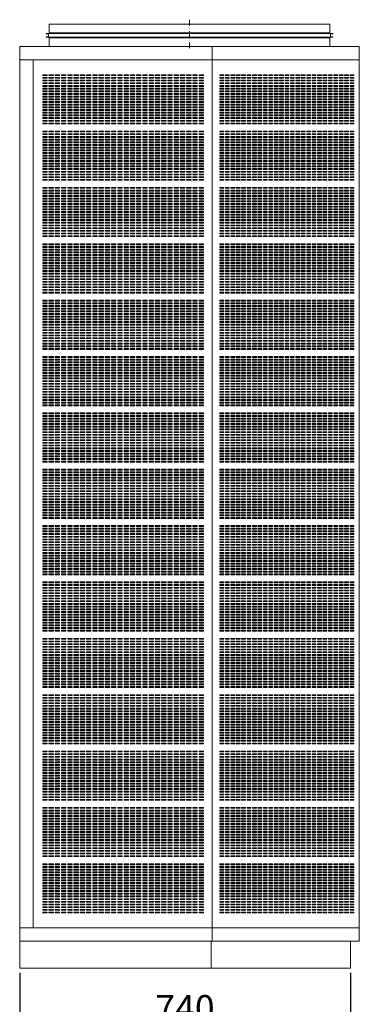
# Model space of a CAD drawing. Units: millimetres. Extents: x -1075 to 1630, y -1351 to 2337.
# Drawn here: x 870 to 1630, y -81 to 2120 of the extents above; entities that cross this region are included whole.
import ezdxf

# ---------------------------------------------------------------- set-up
doc = ezdxf.new("R2010")
doc.units = ezdxf.units.MM
doc.header["$PDMODE"] = 35
doc.linetypes.add('STRICHPUNKT', pattern=[25.4, 12.7, -6.35, 0, -6.35])
doc.layers.get('0').update_dxf_attribs({"lineweight": 13})
for name, color, linetype, lineweight in [('0 Kontur_3_005', 42, 'Continuous', 5), ('BEM_025', 1, 'Continuous', 13), ('MITTEL_025', 3, 'STRICHPUNKT', 18)]:
    doc.layers.add(name, color=color, linetype=linetype, lineweight=lineweight)
doc.styles.get("Standard").update_dxf_attribs({"font": 'isocpeur.ttf', "width": 0.9})
doc.dimstyles.new('ISO-25 skal m. Papier', dxfattribs={"dimscale": 0, "dimtxt": 3.5, "dimasz": 2.5, "dimexe": 1.25, "dimexo": 0.625, "dimtad": 1, "dimdec": 8, "dimtxsty": 'Standard', "dimcen": 2.5, "dimadec": 8, "dimazin": 2, "dimtfac": 1, "dimtdec": 8, "dimtmove": 0, "dimatfit": 3, "dimfxl": 0, "dimarcsym": 0})

# ---------------------------------------------------------------- blocks, each defined once
blk = doc.blocks.new('*D33')
at = {"layer": 'BEM_025', "color": 0, "lineweight": -2, "transparency": 16777216}
for p, q in [((870, -10.4), (870, -157.5)), ((1610, -10.4), (1610, -157.5)), ((911.7, -136.7), (1568.3, -136.7))]:
    blk.add_line(p, q, dxfattribs=at)
at = {"layer": 'BEM_025', "color": 0, "transparency": 16777216}
for points in [[(911.7, -129.8), (911.7, -143.6), (870, -136.7)], [(1568.3, -129.8), (1568.3, -143.6), (1610, -136.7)]]:
    blk.add_solid(points, dxfattribs=at)
at = {"layer": 'Defpoints', "color": 0, "transparency": 16777216}
for p in [(870, 0), (1610, 0), (1610, -136.7)]:
    blk.add_point(p, dxfattribs=at)
at = {"layer": 'BEM_025', "color": 0, "transparency": 16777216, "insert": (1240, -97.1), "char_height": 58.33, "attachment_point": 5}
blk.add_mtext('740', dxfattribs=at)
blk = doc.blocks.new('*U22')
for points in [[(0, 0), (10, 0), (10, -2), (0, -2)], [(14, 0), (24, 0), (24, -2), (14, -2)], [(28, 0), (38, 0), (38, -2), (28, -2)], [(42, 0), (52, 0), (52, -2), (42, -2)], [(56, 0), (66, 0), (66, -2), (56, -2)], [(70, 0), (80, 0), (80, -2), (70, -2)], [(84, 0), (94, 0), (94, -2), (84, -2)], [(98, 0), (108, 0), (108, -2), (98, -2)], [(112, 0), (122, 0), (122, -2), (112, -2)], [(126, 0), (136, 0), (136, -2), (126, -2)], [(140, 0), (150, 0), (150, -2), (140, -2)], [(154, 0), (164, 0), (164, -2), (154, -2)], [(168, 0), (178, 0), (178, -2), (168, -2)], [(182, 0), (192, 0), (192, -2), (182, -2)], [(196, 0), (206, 0), (206, -2), (196, -2)], [(210, 0), (220, 0), (220, -2), (210, -2)], [(224, 0), (234, 0), (234, -2), (224, -2)], [(238, 0), (248, 0), (248, -2), (238, -2)], [(252, 0), (262, 0), (262, -2), (252, -2)], [(266, 0), (276, 0), (276, -2), (266, -2)], [(280, 0), (290, 0), (290, -2), (280, -2)], [(294, 0), (304, 0), (304, -2), (294, -2)], [(308, 0), (318, 0), (318, -2), (308, -2)], [(322, 0), (332, 0), (332, -2), (322, -2)], [(336, 0), (346, 0), (346, -2), (336, -2)], [(350, 0), (360, 0), (360, -2), (350, -2)], [(0, -6), (10, -6), (10, -8), (0, -8)], [(0, -12), (10, -12), (10, -14), (0, -14)], [(0, -18), (10, -18), (10, -20), (0, -20)], [(14, -6), (24, -6), (24, -8), (14, -8)], [(14, -12), (24, -12), (24, -14), (14, -14)], [(14, -18), (24, -18), (24, -20), (14, -20)], [(28, -6), (38, -6), (38, -8), (28, -8)], [(28, -12), (38, -12), (38, -14), (28, -14)], [(28, -18), (38, -18), (38, -20), (28, -20)], [(42, -6), (52, -6), (52, -8), (42, -8)], [(42, -12), (52, -12), (52, -14), (42, -14)], [(42, -18), (52, -18), (52, -20), (42, -20)], [(56, -6), (66, -6), (66, -8), (56, -8)], [(56, -12), (66, -12), (66, -14), (56, -14)], [(56, -18), (66, -18), (66, -20), (56, -20)], [(70, -6), (80, -6), (80, -8), (70, -8)], [(70, -12), (80, -12), (80, -14), (70, -14)], [(70, -18), (80, -18), (80, -20), (70, -20)], [(84, -6), (94, -6), (94, -8), (84, -8)], [(84, -12), (94, -12), (94, -14), (84, -14)], [(84, -18), (94, -18), (94, -20), (84, -20)], [(98, -6), (108, -6), (108, -8), (98, -8)], [(98, -12), (108, -12), (108, -14), (98, -14)], [(98, -18), (108, -18), (108, -20), (98, -20)], [(112, -6), (122, -6), (122, -8), (112, -8)], [(112, -12), (122, -12), (122, -14), (112, -14)], [(112, -18), (122, -18), (122, -20), (112, -20)], [(126, -6), (136, -6), (136, -8), (126, -8)], [(126, -12), (136, -12), (136, -14), (126, -14)], [(126, -18), (136, -18), (136, -20), (126, -20)], [(140, -6), (150, -6), (150, -8), (140, -8)], [(140, -12), (150, -12), (150, -14), (140, -14)], [(140, -18), (150, -18), (150, -20), (140, -20)], [(154, -6), (164, -6), (164, -8), (154, -8)], [(154, -12), (164, -12), (164, -14), (154, -14)], [(154, -18), (164, -18), (164, -20), (154, -20)], [(168, -6), (178, -6), (178, -8), (168, -8)], [(168, -12), (178, -12), (178, -14), (168, -14)], [(168, -18), (178, -18), (178, -20), (168, -20)], [(182, -6), (192, -6), (192, -8), (182, -8)], [(182, -12), (192, -12), (192, -14), (182, -14)], [(182, -18), (192, -18), (192, -20), (182, -20)], [(196, -6), (206, -6), (206, -8), (196, -8)], [(196, -12), (206, -12), (206, -14), (196, -14)], [(196, -18), (206, -18), (206, -20), (196, -20)], [(210, -6), (220, -6), (220, -8), (210, -8)], [(210, -12), (220, -12), (220, -14), (210, -14)], [(210, -18), (220, -18), (220, -20), (210, -20)], [(224, -6), (234, -6), (234, -8), (224, -8)], [(224, -12), (234, -12), (234, -14), (224, -14)], [(224, -18), (234, -18), (234, -20), (224, -20)], [(238, -6), (248, -6), (248, -8), (238, -8)], [(238, -12), (248, -12), (248, -14), (238, -14)], [(238, -18), (248, -18), (248, -20), (238, -20)], [(252, -6), (262, -6), (262, -8), (252, -8)], [(252, -12), (262, -12), (262, -14), (252, -14)], [(252, -18), (262, -18), (262, -20), (252, -20)], [(266, -6), (276, -6), (276, -8), (266, -8)], [(266, -12), (276, -12), (276, -14), (266, -14)], [(266, -18), (276, -18), (276, -20), (266, -20)], [(280, -6), (290, -6), (290, -8), (280, -8)], [(280, -12), (290, -12), (290, -14), (280, -14)], [(280, -18), (290, -18), (290, -20), (280, -20)], [(294, -6), (304, -6), (304, -8), (294, -8)], [(294, -12), (304, -12), (304, -14), (294, -14)], [(294, -18), (304, -18), (304, -20), (294, -20)], [(308, -6), (318, -6), (318, -8), (308, -8)], [(308, -12), (318, -12), (318, -14), (308, -14)], [(308, -18), (318, -18), (318, -20), (308, -20)], [(322, -6), (332, -6), (332, -8), (322, -8)], [(322, -12), (332, -12), (332, -14), (322, -14)], [(322, -18), (332, -18), (332, -20), (322, -20)], [(336, -6), (346, -6), (346, -8), (336, -8)], [(336, -12), (346, -12), (346, -14), (336, -14)], [(336, -18), (346, -18), (346, -20), (336, -20)], [(350, -6), (360, -6), (360, -8), (350, -8)], [(350, -12), (360, -12), (360, -14), (350, -14)], [(350, -18), (360, -18), (360, -20), (350, -20)], [(0, -24), (10, -24), (10, -26), (0, -26)], [(0, -30), (10, -30), (10, -32), (0, -32)], [(0, -36), (10, -36), (10, -38), (0, -38)], [(0, -42), (10, -42), (10, -44), (0, -44)], [(14, -24), (24, -24), (24, -26), (14, -26)], [(14, -30), (24, -30), (24, -32), (14, -32)], [(14, -36), (24, -36), (24, -38), (14, -38)], [(14, -42), (24, -42), (24, -44), (14, -44)], [(28, -24), (38, -24), (38, -26), (28, -26)], [(28, -30), (38, -30), (38, -32), (28, -32)], [(28, -36), (38, -36), (38, -38), (28, -38)], [(28, -42), (38, -42), (38, -44), (28, -44)], [(42, -24), (52, -24), (52, -26), (42, -26)], [(42, -30), (52, -30), (52, -32), (42, -32)], [(42, -36), (52, -36), (52, -38), (42, -38)], [(42, -42), (52, -42), (52, -44), (42, -44)], [(56, -24), (66, -24), (66, -26), (56, -26)], [(56, -30), (66, -30), (66, -32), (56, -32)], [(56, -36), (66, -36), (66, -38), (56, -38)], [(56, -42), (66, -42), (66, -44), (56, -44)], [(70, -24), (80, -24), (80, -26), (70, -26)], [(70, -30), (80, -30), (80, -32), (70, -32)], [(70, -36), (80, -36), (80, -38), (70, -38)], [(70, -42), (80, -42), (80, -44), (70, -44)], [(84, -24), (94, -24), (94, -26), (84, -26)], [(84, -30), (94, -30), (94, -32), (84, -32)], [(84, -36), (94, -36), (94, -38), (84, -38)], [(84, -42), (94, -42), (94, -44), (84, -44)], [(98, -24), (108, -24), (108, -26), (98, -26)], [(98, -30), (108, -30), (108, -32), (98, -32)], [(98, -36), (108, -36), (108, -38), (98, -38)], [(98, -42), (108, -42), (108, -44), (98, -44)], [(112, -24), (122, -24), (122, -26), (112, -26)], [(112, -30), (122, -30), (122, -32), (112, -32)], [(112, -36), (122, -36), (122, -38), (112, -38)], [(112, -42), (122, -42), (122, -44), (112, -44)], [(126, -24), (136, -24), (136, -26), (126, -26)], [(126, -30), (136, -30), (136, -32), (126, -32)], [(126, -36), (136, -36), (136, -38), (126, -38)], [(126, -42), (136, -42), (136, -44), (126, -44)], [(140, -24), (150, -24), (150, -26), (140, -26)], [(140, -30), (150, -30), (150, -32), (140, -32)], [(140, -36), (150, -36), (150, -38), (140, -38)], [(140, -42), (150, -42), (150, -44), (140, -44)], [(154, -24), (164, -24), (164, -26), (154, -26)], [(154, -30), (164, -30), (164, -32), (154, -32)], [(154, -36), (164, -36), (164, -38), (154, -38)], [(154, -42), (164, -42), (164, -44), (154, -44)], [(168, -24), (178, -24), (178, -26), (168, -26)], [(168, -30), (178, -30), (178, -32), (168, -32)], [(168, -36), (178, -36), (178, -38), (168, -38)], [(168, -42), (178, -42), (178, -44), (168, -44)], [(182, -24), (192, -24), (192, -26), (182, -26)], [(182, -30), (192, -30), (192, -32), (182, -32)], [(182, -36), (192, -36), (192, -38), (182, -38)], [(182, -42), (192, -42), (192, -44), (182, -44)], [(196, -24), (206, -24), (206, -26), (196, -26)], [(196, -30), (206, -30), (206, -32), (196, -32)], [(196, -36), (206, -36), (206, -38), (196, -38)], [(196, -42), (206, -42), (206, -44), (196, -44)], [(210, -24), (220, -24), (220, -26), (210, -26)], [(210, -30), (220, -30), (220, -32), (210, -32)], [(210, -36), (220, -36), (220, -38), (210, -38)], [(210, -42), (220, -42), (220, -44), (210, -44)], [(224, -24), (234, -24), (234, -26), (224, -26)], [(224, -30), (234, -30), (234, -32), (224, -32)], [(224, -36), (234, -36), (234, -38), (224, -38)], [(224, -42), (234, -42), (234, -44), (224, -44)], [(238, -24), (248, -24), (248, -26), (238, -26)], [(238, -30), (248, -30), (248, -32), (238, -32)], [(238, -36), (248, -36), (248, -38), (238, -38)], [(238, -42), (248, -42), (248, -44), (238, -44)], [(252, -24), (262, -24), (262, -26), (252, -26)], [(252, -30), (262, -30), (262, -32), (252, -32)], [(252, -36), (262, -36), (262, -38), (252, -38)], [(252, -42), (262, -42), (262, -44), (252, -44)], [(266, -24), (276, -24), (276, -26), (266, -26)], [(266, -30), (276, -30), (276, -32), (266, -32)], [(266, -36), (276, -36), (276, -38), (266, -38)], [(266, -42), (276, -42), (276, -44), (266, -44)], [(280, -24), (290, -24), (290, -26), (280, -26)], [(280, -30), (290, -30), (290, -32), (280, -32)], [(280, -36), (290, -36), (290, -38), (280, -38)], [(280, -42), (290, -42), (290, -44), (280, -44)], [(294, -24), (304, -24), (304, -26), (294, -26)], [(294, -30), (304, -30), (304, -32), (294, -32)], [(294, -36), (304, -36), (304, -38), (294, -38)], [(294, -42), (304, -42), (304, -44), (294, -44)], [(308, -24), (318, -24), (318, -26), (308, -26)], [(308, -30), (318, -30), (318, -32), (308, -32)], [(308, -36), (318, -36), (318, -38), (308, -38)], [(308, -42), (318, -42), (318, -44), (308, -44)], [(322, -24), (332, -24), (332, -26), (322, -26)], [(322, -30), (332, -30), (332, -32), (322, -32)], [(322, -36), (332, -36), (332, -38), (322, -38)], [(322, -42), (332, -42), (332, -44), (322, -44)], [(336, -24), (346, -24), (346, -26), (336, -26)], [(336, -30), (346, -30), (346, -32), (336, -32)], [(336, -36), (346, -36), (346, -38), (336, -38)], [(336, -42), (346, -42), (346, -44), (336, -44)], [(350, -24), (360, -24), (360, -26), (350, -26)], [(350, -30), (360, -30), (360, -32), (350, -32)], [(350, -36), (360, -36), (360, -38), (350, -38)], [(350, -42), (360, -42), (360, -44), (350, -44)], [(0, -48), (10, -48), (10, -50), (0, -50)], [(0, -54), (10, -54), (10, -56), (0, -56)], [(0, -60), (10, -60), (10, -62), (0, -62)], [(0, -66), (10, -66), (10, -68), (0, -68)], [(14, -48), (24, -48), (24, -50), (14, -50)], [(14, -54), (24, -54), (24, -56), (14, -56)], [(14, -60), (24, -60), (24, -62), (14, -62)], [(14, -66), (24, -66), (24, -68), (14, -68)], [(28, -48), (38, -48), (38, -50), (28, -50)], [(28, -54), (38, -54), (38, -56), (28, -56)], [(28, -60), (38, -60), (38, -62), (28, -62)], [(28, -66), (38, -66), (38, -68), (28, -68)], [(42, -48), (52, -48), (52, -50), (42, -50)], [(42, -54), (52, -54), (52, -56), (42, -56)], [(42, -60), (52, -60), (52, -62), (42, -62)], [(42, -66), (52, -66), (52, -68), (42, -68)], [(56, -48), (66, -48), (66, -50), (56, -50)], [(56, -54), (66, -54), (66, -56), (56, -56)], [(56, -60), (66, -60), (66, -62), (56, -62)], [(56, -66), (66, -66), (66, -68), (56, -68)], [(70, -48), (80, -48), (80, -50), (70, -50)], [(70, -54), (80, -54), (80, -56), (70, -56)], [(70, -60), (80, -60), (80, -62), (70, -62)], [(70, -66), (80, -66), (80, -68), (70, -68)], [(84, -48), (94, -48), (94, -50), (84, -50)], [(84, -54), (94, -54), (94, -56), (84, -56)], [(84, -60), (94, -60), (94, -62), (84, -62)], [(84, -66), (94, -66), (94, -68), (84, -68)], [(98, -48), (108, -48), (108, -50), (98, -50)], [(98, -54), (108, -54), (108, -56), (98, -56)], [(98, -60), (108, -60), (108, -62), (98, -62)], [(98, -66), (108, -66), (108, -68), (98, -68)], [(112, -48), (122, -48), (122, -50), (112, -50)], [(112, -54), (122, -54), (122, -56), (112, -56)], [(112, -60), (122, -60), (122, -62), (112, -62)], [(112, -66), (122, -66), (122, -68), (112, -68)], [(126, -48), (136, -48), (136, -50), (126, -50)], [(126, -54), (136, -54), (136, -56), (126, -56)], [(126, -60), (136, -60), (136, -62), (126, -62)], [(126, -66), (136, -66), (136, -68), (126, -68)], [(140, -48), (150, -48), (150, -50), (140, -50)], [(140, -54), (150, -54), (150, -56), (140, -56)], [(140, -60), (150, -60), (150, -62), (140, -62)], [(140, -66), (150, -66), (150, -68), (140, -68)], [(154, -48), (164, -48), (164, -50), (154, -50)], [(154, -54), (164, -54), (164, -56), (154, -56)], [(154, -60), (164, -60), (164, -62), (154, -62)], [(154, -66), (164, -66), (164, -68), (154, -68)], [(168, -48), (178, -48), (178, -50), (168, -50)], [(168, -54), (178, -54), (178, -56), (168, -56)], [(168, -60), (178, -60), (178, -62), (168, -62)], [(168, -66), (178, -66), (178, -68), (168, -68)], [(182, -48), (192, -48), (192, -50), (182, -50)], [(182, -54), (192, -54), (192, -56), (182, -56)], [(182, -60), (192, -60), (192, -62), (182, -62)], [(182, -66), (192, -66), (192, -68), (182, -68)], [(196, -48), (206, -48), (206, -50), (196, -50)], [(196, -54), (206, -54), (206, -56), (196, -56)], [(196, -60), (206, -60), (206, -62), (196, -62)], [(196, -66), (206, -66), (206, -68), (196, -68)], [(210, -48), (220, -48), (220, -50), (210, -50)], [(210, -54), (220, -54), (220, -56), (210, -56)], [(210, -60), (220, -60), (220, -62), (210, -62)], [(210, -66), (220, -66), (220, -68), (210, -68)], [(224, -48), (234, -48), (234, -50), (224, -50)], [(224, -54), (234, -54), (234, -56), (224, -56)], [(224, -60), (234, -60), (234, -62), (224, -62)], [(224, -66), (234, -66), (234, -68), (224, -68)], [(238, -48), (248, -48), (248, -50), (238, -50)], [(238, -54), (248, -54), (248, -56), (238, -56)], [(238, -60), (248, -60), (248, -62), (238, -62)], [(238, -66), (248, -66), (248, -68), (238, -68)], [(252, -48), (262, -48), (262, -50), (252, -50)], [(252, -54), (262, -54), (262, -56), (252, -56)], [(252, -60), (262, -60), (262, -62), (252, -62)], [(252, -66), (262, -66), (262, -68), (252, -68)], [(266, -48), (276, -48), (276, -50), (266, -50)], [(266, -54), (276, -54), (276, -56), (266, -56)], [(266, -60), (276, -60), (276, -62), (266, -62)], [(266, -66), (276, -66), (276, -68), (266, -68)], [(280, -48), (290, -48), (290, -50), (280, -50)], [(280, -54), (290, -54), (290, -56), (280, -56)], [(280, -60), (290, -60), (290, -62), (280, -62)], [(280, -66), (290, -66), (290, -68), (280, -68)], [(294, -48), (304, -48), (304, -50), (294, -50)], [(294, -54), (304, -54), (304, -56), (294, -56)], [(294, -60), (304, -60), (304, -62), (294, -62)], [(294, -66), (304, -66), (304, -68), (294, -68)], [(308, -48), (318, -48), (318, -50), (308, -50)], [(308, -54), (318, -54), (318, -56), (308, -56)], [(308, -60), (318, -60), (318, -62), (308, -62)], [(308, -66), (318, -66), (318, -68), (308, -68)], [(322, -48), (332, -48), (332, -50), (322, -50)], [(322, -54), (332, -54), (332, -56), (322, -56)], [(322, -60), (332, -60), (332, -62), (322, -62)], [(322, -66), (332, -66), (332, -68), (322, -68)], [(336, -48), (346, -48), (346, -50), (336, -50)], [(336, -54), (346, -54), (346, -56), (336, -56)], [(336, -60), (346, -60), (346, -62), (336, -62)], [(336, -66), (346, -66), (346, -68), (336, -68)], [(350, -48), (360, -48), (360, -50), (350, -50)], [(350, -54), (360, -54), (360, -56), (350, -56)], [(350, -60), (360, -60), (360, -62), (350, -62)], [(350, -66), (360, -66), (360, -68), (350, -68)], [(0, -72), (10, -72), (10, -74), (0, -74)], [(0, -78), (10, -78), (10, -80), (0, -80)], [(0, -84), (10, -84), (10, -86), (0, -86)], [(14, -72), (24, -72), (24, -74), (14, -74)], [(14, -78), (24, -78), (24, -80), (14, -80)], [(14, -84), (24, -84), (24, -86), (14, -86)], [(28, -72), (38, -72), (38, -74), (28, -74)], [(28, -78), (38, -78), (38, -80), (28, -80)], [(28, -84), (38, -84), (38, -86), (28, -86)], [(42, -72), (52, -72), (52, -74), (42, -74)], [(42, -78), (52, -78), (52, -80), (42, -80)], [(42, -84), (52, -84), (52, -86), (42, -86)], [(56, -72), (66, -72), (66, -74), (56, -74)], [(56, -78), (66, -78), (66, -80), (56, -80)], [(56, -84), (66, -84), (66, -86), (56, -86)], [(70, -72), (80, -72), (80, -74), (70, -74)], [(70, -78), (80, -78), (80, -80), (70, -80)], [(70, -84), (80, -84), (80, -86), (70, -86)], [(84, -72), (94, -72), (94, -74), (84, -74)], [(84, -78), (94, -78), (94, -80), (84, -80)], [(84, -84), (94, -84), (94, -86), (84, -86)], [(98, -72), (108, -72), (108, -74), (98, -74)], [(98, -78), (108, -78), (108, -80), (98, -80)], [(98, -84), (108, -84), (108, -86), (98, -86)], [(112, -72), (122, -72), (122, -74), (112, -74)], [(112, -78), (122, -78), (122, -80), (112, -80)], [(112, -84), (122, -84), (122, -86), (112, -86)], [(126, -72), (136, -72), (136, -74), (126, -74)], [(126, -78), (136, -78), (136, -80), (126, -80)], [(126, -84), (136, -84), (136, -86), (126, -86)], [(140, -72), (150, -72), (150, -74), (140, -74)], [(140, -78), (150, -78), (150, -80), (140, -80)], [(140, -84), (150, -84), (150, -86), (140, -86)], [(154, -72), (164, -72), (164, -74), (154, -74)], [(154, -78), (164, -78), (164, -80), (154, -80)], [(154, -84), (164, -84), (164, -86), (154, -86)], [(168, -72), (178, -72), (178, -74), (168, -74)], [(168, -78), (178, -78), (178, -80), (168, -80)], [(168, -84), (178, -84), (178, -86), (168, -86)], [(182, -72), (192, -72), (192, -74), (182, -74)], [(182, -78), (192, -78), (192, -80), (182, -80)], [(182, -84), (192, -84), (192, -86), (182, -86)], [(196, -72), (206, -72), (206, -74), (196, -74)], [(196, -78), (206, -78), (206, -80), (196, -80)], [(196, -84), (206, -84), (206, -86), (196, -86)], [(210, -72), (220, -72), (220, -74), (210, -74)], [(210, -78), (220, -78), (220, -80), (210, -80)], [(210, -84), (220, -84), (220, -86), (210, -86)], [(224, -72), (234, -72), (234, -74), (224, -74)], [(224, -78), (234, -78), (234, -80), (224, -80)], [(224, -84), (234, -84), (234, -86), (224, -86)], [(238, -72), (248, -72), (248, -74), (238, -74)], [(238, -78), (248, -78), (248, -80), (238, -80)], [(238, -84), (248, -84), (248, -86), (238, -86)], [(252, -72), (262, -72), (262, -74), (252, -74)], [(252, -78), (262, -78), (262, -80), (252, -80)], [(252, -84), (262, -84), (262, -86), (252, -86)], [(266, -72), (276, -72), (276, -74), (266, -74)], [(266, -78), (276, -78), (276, -80), (266, -80)], [(266, -84), (276, -84), (276, -86), (266, -86)], [(280, -72), (290, -72), (290, -74), (280, -74)], [(280, -78), (290, -78), (290, -80), (280, -80)], [(280, -84), (290, -84), (290, -86), (280, -86)], [(294, -72), (304, -72), (304, -74), (294, -74)], [(294, -78), (304, -78), (304, -80), (294, -80)], [(294, -84), (304, -84), (304, -86), (294, -86)], [(308, -72), (318, -72), (318, -74), (308, -74)], [(308, -78), (318, -78), (318, -80), (308, -80)], [(308, -84), (318, -84), (318, -86), (308, -86)], [(322, -72), (332, -72), (332, -74), (322, -74)], [(322, -78), (332, -78), (332, -80), (322, -80)], [(322, -84), (332, -84), (332, -86), (322, -86)], [(336, -72), (346, -72), (346, -74), (336, -74)], [(336, -78), (346, -78), (346, -80), (336, -80)], [(336, -84), (346, -84), (346, -86), (336, -86)], [(350, -72), (360, -72), (360, -74), (350, -74)], [(350, -78), (360, -78), (360, -80), (350, -80)], [(350, -84), (360, -84), (360, -86), (350, -86)], [(0, -90), (10, -90), (10, -92), (0, -92)], [(0, -96), (10, -96), (10, -98), (0, -98)], [(0, -102), (10, -102), (10, -104), (0, -104)], [(0, -108), (10, -108), (10, -110), (0, -110)], [(14, -90), (24, -90), (24, -92), (14, -92)], [(14, -96), (24, -96), (24, -98), (14, -98)], [(14, -102), (24, -102), (24, -104), (14, -104)], [(14, -108), (24, -108), (24, -110), (14, -110)], [(28, -90), (38, -90), (38, -92), (28, -92)], [(28, -96), (38, -96), (38, -98), (28, -98)], [(28, -102), (38, -102), (38, -104), (28, -104)], [(28, -108), (38, -108), (38, -110), (28, -110)], [(42, -90), (52, -90), (52, -92), (42, -92)], [(42, -96), (52, -96), (52, -98), (42, -98)], [(42, -102), (52, -102), (52, -104), (42, -104)], [(42, -108), (52, -108), (52, -110), (42, -110)], [(56, -90), (66, -90), (66, -92), (56, -92)], [(56, -96), (66, -96), (66, -98), (56, -98)], [(56, -102), (66, -102), (66, -104), (56, -104)], [(56, -108), (66, -108), (66, -110), (56, -110)], [(70, -90), (80, -90), (80, -92), (70, -92)], [(70, -96), (80, -96), (80, -98), (70, -98)], [(70, -102), (80, -102), (80, -104), (70, -104)], [(70, -108), (80, -108), (80, -110), (70, -110)], [(84, -90), (94, -90), (94, -92), (84, -92)], [(84, -96), (94, -96), (94, -98), (84, -98)], [(84, -102), (94, -102), (94, -104), (84, -104)], [(84, -108), (94, -108), (94, -110), (84, -110)], [(98, -90), (108, -90), (108, -92), (98, -92)], [(98, -96), (108, -96), (108, -98), (98, -98)], [(98, -102), (108, -102), (108, -104), (98, -104)], [(98, -108), (108, -108), (108, -110), (98, -110)], [(112, -90), (122, -90), (122, -92), (112, -92)], [(112, -96), (122, -96), (122, -98), (112, -98)], [(112, -102), (122, -102), (122, -104), (112, -104)], [(112, -108), (122, -108), (122, -110), (112, -110)], [(126, -90), (136, -90), (136, -92), (126, -92)], [(126, -96), (136, -96), (136, -98), (126, -98)], [(126, -102), (136, -102), (136, -104), (126, -104)], [(126, -108), (136, -108), (136, -110), (126, -110)], [(140, -90), (150, -90), (150, -92), (140, -92)], [(140, -96), (150, -96), (150, -98), (140, -98)], [(140, -102), (150, -102), (150, -104), (140, -104)], [(140, -108), (150, -108), (150, -110), (140, -110)], [(154, -90), (164, -90), (164, -92), (154, -92)], [(154, -96), (164, -96), (164, -98), (154, -98)], [(154, -102), (164, -102), (164, -104), (154, -104)], [(154, -108), (164, -108), (164, -110), (154, -110)], [(168, -90), (178, -90), (178, -92), (168, -92)], [(168, -96), (178, -96), (178, -98), (168, -98)], [(168, -102), (178, -102), (178, -104), (168, -104)], [(168, -108), (178, -108), (178, -110), (168, -110)], [(182, -90), (192, -90), (192, -92), (182, -92)], [(182, -96), (192, -96), (192, -98), (182, -98)], [(182, -102), (192, -102), (192, -104), (182, -104)], [(182, -108), (192, -108), (192, -110), (182, -110)], [(196, -90), (206, -90), (206, -92), (196, -92)], [(196, -96), (206, -96), (206, -98), (196, -98)], [(196, -102), (206, -102), (206, -104), (196, -104)], [(196, -108), (206, -108), (206, -110), (196, -110)], [(210, -90), (220, -90), (220, -92), (210, -92)], [(210, -96), (220, -96), (220, -98), (210, -98)], [(210, -102), (220, -102), (220, -104), (210, -104)], [(210, -108), (220, -108), (220, -110), (210, -110)], [(224, -90), (234, -90), (234, -92), (224, -92)], [(224, -96), (234, -96), (234, -98), (224, -98)], [(224, -102), (234, -102), (234, -104), (224, -104)], [(224, -108), (234, -108), (234, -110), (224, -110)], [(238, -90), (248, -90), (248, -92), (238, -92)], [(238, -96), (248, -96), (248, -98), (238, -98)], [(238, -102), (248, -102), (248, -104), (238, -104)], [(238, -108), (248, -108), (248, -110), (238, -110)], [(252, -90), (262, -90), (262, -92), (252, -92)], [(252, -96), (262, -96), (262, -98), (252, -98)], [(252, -102), (262, -102), (262, -104), (252, -104)], [(252, -108), (262, -108), (262, -110), (252, -110)], [(266, -90), (276, -90), (276, -92), (266, -92)], [(266, -96), (276, -96), (276, -98), (266, -98)], [(266, -102), (276, -102), (276, -104), (266, -104)], [(266, -108), (276, -108), (276, -110), (266, -110)], [(280, -90), (290, -90), (290, -92), (280, -92)], [(280, -96), (290, -96), (290, -98), (280, -98)], [(280, -102), (290, -102), (290, -104), (280, -104)], [(280, -108), (290, -108), (290, -110), (280, -110)], [(294, -90), (304, -90), (304, -92), (294, -92)], [(294, -96), (304, -96), (304, -98), (294, -98)], [(294, -102), (304, -102), (304, -104), (294, -104)], [(294, -108), (304, -108), (304, -110), (294, -110)], [(308, -90), (318, -90), (318, -92), (308, -92)], [(308, -96), (318, -96), (318, -98), (308, -98)], [(308, -102), (318, -102), (318, -104), (308, -104)], [(308, -108), (318, -108), (318, -110), (308, -110)], [(322, -90), (332, -90), (332, -92), (322, -92)], [(322, -96), (332, -96), (332, -98), (322, -98)], [(322, -102), (332, -102), (332, -104), (322, -104)], [(322, -108), (332, -108), (332, -110), (322, -110)], [(336, -90), (346, -90), (346, -92), (336, -92)], [(336, -96), (346, -96), (346, -98), (336, -98)], [(336, -102), (346, -102), (346, -104), (336, -104)], [(336, -108), (346, -108), (346, -110), (336, -110)], [(350, -90), (360, -90), (360, -92), (350, -92)], [(350, -96), (360, -96), (360, -98), (350, -98)], [(350, -102), (360, -102), (360, -104), (350, -104)], [(350, -108), (360, -108), (360, -110), (350, -110)]]:
    blk.add_lwpolyline(points, close=True)
blk = doc.blocks.new('*U15')
blk.add_blockref('*U22', (0, 0))
blk = doc.blocks.new('*U16')
at = {"layer": '0 Kontur_3_005', "color": 0, "linetype": 'ByBlock', "lineweight": -2, "transparency": 16777216}
for p in [(0, 0), (0, -126), (0, -252), (0, -378), (0, -504), (0, -630), (0, -756), (0, -882), (0, -1008), (0, -1134), (0, -1260), (0, -1386), (0, -1512), (0, -1638), (0, -1764)]:
    blk.add_blockref('*U15', p, dxfattribs=at)
blk = doc.blocks.new('*U23')
blk.add_lwpolyline([(0, 0), (8.7, 0), (8.7, -2), (0, -2)], close=True)
blk = doc.blocks.new('*U24')
at = {"color": 0, "linetype": 'ByBlock', "lineweight": -2, "transparency": 16777216}
for p in [(0, 0), (12.1, 0), (24.2, 0), (36.4, 0), (48.5, 0), (60.6, 0), (72.7, 0), (84.9, 0), (97, 0), (109.1, 0), (121.2, 0), (133.4, 0), (145.5, 0), (157.6, 0), (169.7, 0), (181.9, 0), (194, 0), (206.1, 0), (218.2, 0), (230.4, 0), (242.5, 0), (254.6, 0), (266.7, 0), (278.9, 0), (291, 0), (0, -6), (0, -12), (0, -18), (12.1, -6), (12.1, -12), (12.1, -18), (24.2, -6), (24.2, -12), (24.2, -18), (36.4, -6), (36.4, -12), (36.4, -18), (48.5, -6), (48.5, -12), (48.5, -18), (60.6, -6), (60.6, -12), (60.6, -18), (72.7, -6), (72.7, -12), (72.7, -18), (84.9, -6), (84.9, -12), (84.9, -18), (97, -6), (97, -12), (97, -18), (109.1, -6), (109.1, -12), (109.1, -18), (121.2, -6), (121.2, -12), (121.2, -18), (133.4, -6), (133.4, -12), (133.4, -18), (145.5, -6), (145.5, -12), (145.5, -18), (157.6, -6), (157.6, -12), (157.6, -18), (169.7, -6), (169.7, -12), (169.7, -18), (181.9, -6), (181.9, -12), (181.9, -18), (194, -6), (194, -12), (194, -18), (206.1, -6), (206.1, -12), (206.1, -18), (218.2, -6), (218.2, -12), (218.2, -18), (230.4, -6), (230.4, -12), (230.4, -18), (242.5, -6), (242.5, -12), (242.5, -18), (254.6, -6), (254.6, -12), (254.6, -18), (266.7, -6), (266.7, -12), (266.7, -18), (278.9, -6), (278.9, -12), (278.9, -18), (291, -6), (291, -12), (291, -18), (0, -24), (0, -30), (0, -36), (0, -42), (12.1, -24), (12.1, -30), (12.1, -36), (12.1, -42), (24.2, -24), (24.2, -30), (24.2, -36), (24.2, -42), (36.4, -24), (36.4, -30), (36.4, -36), (36.4, -42), (48.5, -24), (48.5, -30), (48.5, -36), (48.5, -42), (60.6, -24), (60.6, -30), (60.6, -36), (60.6, -42), (72.7, -24), (72.7, -30), (72.7, -36), (72.7, -42), (84.9, -24), (84.9, -30), (84.9, -36), (84.9, -42), (97, -24), (97, -30), (97, -36), (97, -42), (109.1, -24), (109.1, -30), (109.1, -36), (109.1, -42), (121.2, -24), (121.2, -30), (121.2, -36), (121.2, -42), (133.4, -24), (133.4, -30), (133.4, -36), (133.4, -42), (145.5, -24), (145.5, -30), (145.5, -36), (145.5, -42), (157.6, -24), (157.6, -30), (157.6, -36), (157.6, -42), (169.7, -24), (169.7, -30), (169.7, -36), (169.7, -42), (181.9, -24), (181.9, -30), (181.9, -36), (181.9, -42), (194, -24), (194, -30), (194, -36), (194, -42), (206.1, -24), (206.1, -30), (206.1, -36), (206.1, -42), (218.2, -24), (218.2, -30), (218.2, -36), (218.2, -42), (230.4, -24), (230.4, -30), (230.4, -36), (230.4, -42), (242.5, -24), (242.5, -30), (242.5, -36), (242.5, -42), (254.6, -24), (254.6, -30), (254.6, -36), (254.6, -42), (266.7, -24), (266.7, -30), (266.7, -36), (266.7, -42), (278.9, -24), (278.9, -30), (278.9, -36), (278.9, -42), (291, -24), (291, -30), (291, -36), (291, -42), (0, -48), (0, -54), (0, -60), (0, -66), (12.1, -48), (12.1, -54), (12.1, -60), (12.1, -66), (24.2, -48), (24.2, -54), (24.2, -60), (24.2, -66), (36.4, -48), (36.4, -54), (36.4, -60), (36.4, -66), (48.5, -48), (48.5, -54), (48.5, -60), (48.5, -66), (60.6, -48), (60.6, -54), (60.6, -60), (60.6, -66), (72.7, -48), (72.7, -54), (72.7, -60), (72.7, -66), (84.9, -48), (84.9, -54), (84.9, -60), (84.9, -66), (97, -48), (97, -54), (97, -60), (97, -66), (109.1, -48), (109.1, -54), (109.1, -60), (109.1, -66), (121.2, -48), (121.2, -54), (121.2, -60), (121.2, -66), (133.4, -48), (133.4, -54), (133.4, -60), (133.4, -66), (145.5, -48), (145.5, -54), (145.5, -60), (145.5, -66), (157.6, -48), (157.6, -54), (157.6, -60), (157.6, -66), (169.7, -48), (169.7, -54), (169.7, -60), (169.7, -66), (181.9, -48), (181.9, -54), (181.9, -60), (181.9, -66), (194, -48), (194, -54), (194, -60), (194, -66), (206.1, -48), (206.1, -54), (206.1, -60), (206.1, -66), (218.2, -48), (218.2, -54), (218.2, -60), (218.2, -66), (230.4, -48), (230.4, -54), (230.4, -60), (230.4, -66), (242.5, -48), (242.5, -54), (242.5, -60), (242.5, -66), (254.6, -48), (254.6, -54), (254.6, -60), (254.6, -66), (266.7, -48), (266.7, -54), (266.7, -60), (266.7, -66), (278.9, -48), (278.9, -54), (278.9, -60), (278.9, -66), (291, -48), (291, -54), (291, -60), (291, -66), (0, -72), (0, -78), (0, -84), (12.1, -72), (12.1, -78), (12.1, -84), (24.2, -72), (24.2, -78), (24.2, -84), (36.4, -72), (36.4, -78), (36.4, -84), (48.5, -72), (48.5, -78), (48.5, -84), (60.6, -72), (60.6, -78), (60.6, -84), (72.7, -72), (72.7, -78), (72.7, -84), (84.9, -72), (84.9, -78), (84.9, -84), (97, -72), (97, -78), (97, -84), (109.1, -72), (109.1, -78), (109.1, -84), (121.2, -72), (121.2, -78), (121.2, -84), (133.4, -72), (133.4, -78), (133.4, -84), (145.5, -72), (145.5, -78), (145.5, -84), (157.6, -72), (157.6, -78), (157.6, -84), (169.7, -72), (169.7, -78), (169.7, -84), (181.9, -72), (181.9, -78), (181.9, -84), (194, -72), (194, -78), (194, -84), (206.1, -72), (206.1, -78), (206.1, -84), (218.2, -72), (218.2, -78), (218.2, -84), (230.4, -72), (230.4, -78), (230.4, -84), (242.5, -72), (242.5, -78), (242.5, -84), (254.6, -72), (254.6, -78), (254.6, -84), (266.7, -72), (266.7, -78), (266.7, -84), (278.9, -72), (278.9, -78), (278.9, -84), (291, -72), (291, -78), (291, -84), (0, -90), (0, -96), (0, -102), (0, -108), (12.1, -90), (12.1, -96), (12.1, -102), (12.1, -108), (24.2, -90), (24.2, -96), (24.2, -102), (24.2, -108), (36.4, -90), (36.4, -96), (36.4, -102), (36.4, -108), (48.5, -90), (48.5, -96), (48.5, -102), (48.5, -108), (60.6, -90), (60.6, -96), (60.6, -102), (60.6, -108), (72.7, -90), (72.7, -96), (72.7, -102), (72.7, -108), (84.9, -90), (84.9, -96), (84.9, -102), (84.9, -108), (97, -90), (97, -96), (97, -102), (97, -108), (109.1, -90), (109.1, -96), (109.1, -102), (109.1, -108), (121.2, -90), (121.2, -96), (121.2, -102), (121.2, -108), (133.4, -90), (133.4, -96), (133.4, -102), (133.4, -108), (145.5, -90), (145.5, -96), (145.5, -102), (145.5, -108), (157.6, -90), (157.6, -96), (157.6, -102), (157.6, -108), (169.7, -90), (169.7, -96), (169.7, -102), (169.7, -108), (181.9, -90), (181.9, -96), (181.9, -102), (181.9, -108), (194, -90), (194, -96), (194, -102), (194, -108), (206.1, -90), (206.1, -96), (206.1, -102), (206.1, -108), (218.2, -90), (218.2, -96), (218.2, -102), (218.2, -108), (230.4, -90), (230.4, -96), (230.4, -102), (230.4, -108), (242.5, -90), (242.5, -96), (242.5, -102), (242.5, -108), (254.6, -90), (254.6, -96), (254.6, -102), (254.6, -108), (266.7, -90), (266.7, -96), (266.7, -102), (266.7, -108), (278.9, -90), (278.9, -96), (278.9, -102), (278.9, -108), (291, -90), (291, -96), (291, -102), (291, -108)]:
    blk.add_blockref('*U23', p, dxfattribs=at)
blk = doc.blocks.new('*U17')
blk.add_blockref('*U24', (0, 0))
blk = doc.blocks.new('*U18')
at = {"layer": '0 Kontur_3_005', "color": 0, "linetype": 'ByBlock', "lineweight": -2, "transparency": 16777216}
for p in [(0, 0), (0, -126), (0, -252), (0, -378), (0, -504), (0, -630), (0, -756), (0, -882), (0, -1008), (0, -1134), (0, -1260), (0, -1386), (0, -1512), (0, -1638), (0, -1764)]:
    blk.add_blockref('*U17', p, dxfattribs=at)

msp = doc.modelspace()

# ---------------------------------------------------------------- linework, layer by layer
for p, q in [((936, 2090.73205081), (1564, 2090.73205081)), ((1300.91034656, 2060), (1300.91034656, 2030)), ((900, 2030), (900, 90)), ((1300.91034656, 2030), (1300.91034656, 90)), ((1300.91034656, 90), (1300.91034656, 60)), ((1298.23085464, 60), (1298.23085464, 0))]:
    msp.add_line(p, q)
for points in [[(938.99999995, 2089), (936, 2090.73205081), (936, 2110), (1564, 2110), (1564, 2090.73205081), (1561, 2089)], [(1561, 2081), (1564, 2079.26794919), (1564, 2060), (936, 2060), (936, 2079.26794919), (938.99999995, 2081)], [(939.00005654, 2081), (936.00005799, 2079.26794919), (1564, 2079.26794919)], [(870, 2030), (870, 90)], [(1630, 2030), (1630, 90)]]:
    msp.add_lwpolyline(points)
msp.add_lwpolyline([(929.19999789, 2081), (1570.8, 2081, 0.9329409326), (1570.8276542, 2081.39807889), (1565.9723458, 2082.07593845, -0.3741442632), (1565.8, 2082.27401734), (1565.8, 2087.72598266, -0.3741442632), (1565.9723458, 2087.92406155), (1570.8276542, 2088.60192111, 0.9329409326), (1570.8, 2089), (929.19999789, 2089, 0.9329409326), (929.17234369, 2088.60192111), (934.02765209, 2087.92406155, -0.3741442632), (934.19999789, 2087.72598266), (934.19999789, 2082.27401734, -0.3741442632), (934.02765209, 2082.07593845), (929.17234369, 2081.39807889, 0.9329409326)], format="xyb", close=True)
for points in [[(870, 2060), (1630, 2060), (1630, 2030), (870, 2030)], [(870, 60), (1630, 60), (1630, 90), (870, 90)], [(870, 60), (1610, 60), (1610, 0), (870, 0)]]:
    msp.add_lwpolyline(points, close=True)
at = {"layer": 'MITTEL_025'}
msp.add_line((1250, 2120), (1250, 2050), dxfattribs=at)

# ---------------------------------------------------------------- block references
at = {"layer": '0 Kontur_3_005'}
for name, p in [('*U16', (921.45998275, 1997)), ('*U18', (1318.22089039, 1997))]:
    msp.add_blockref(name, p, dxfattribs=at)

# ---------------------------------------------------------------- dimensions: what is measured, and where the dimension line sits
at = {"layer": 'BEM_025'}
dim = msp.add_linear_dim(base=(1610, -136.698207707), p1=(870, 0), p2=(1610, 0), dimstyle='ISO-25 skal m. Papier', override={"dimscale": 16.666667}, dxfattribs=at)
dim.commit()
dim.dimension.update_dxf_attribs({"geometry": '*D33', "text_midpoint": (1240, -97.1148746792)})

doc.saveas('drawing.dxf')
